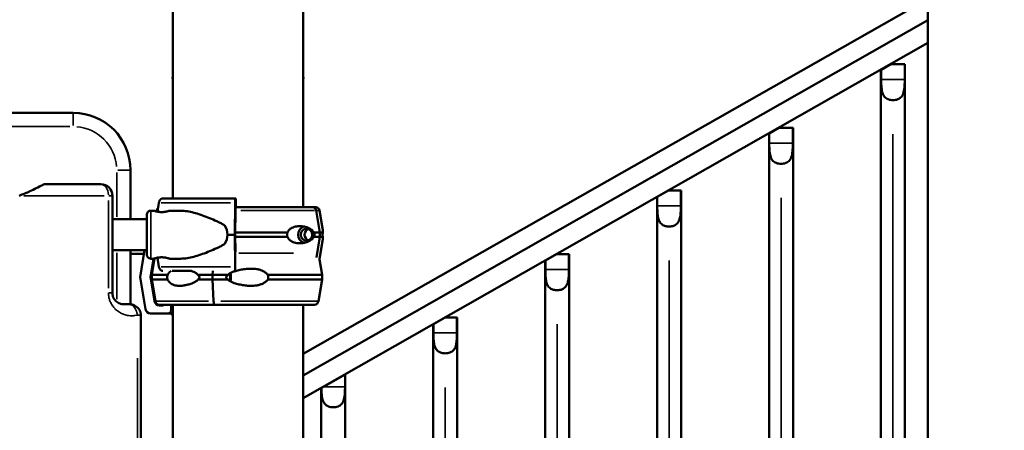
# Model space of a CAD drawing. Units: millimetres. Extents: x 6327 to 23017, y 14666 to 28049.
# Drawn here: x 9824 to 10686, y 16461 to 16820 of the extents above; entities that cross this region are included whole.
import ezdxf

# ---------------------------------------------------------------- set-up
doc = ezdxf.new("R2010")
doc.units = ezdxf.units.MM
doc.layers.add('MD_Visible', color=7, linetype='Continuous', lineweight=50)
doc.layers.add('MD_Visible Narrow', color=7, linetype='Continuous', lineweight=35)
doc.styles.get("Standard").update_dxf_attribs({"font": 'isocpeur.ttf'})
doc.dimstyles.new('OLCU', dxfattribs={"dimtxt": 300, "dimasz": 150, "dimexe": 0.18, "dimexo": 0.0625, "dimgap": 50, "dimtad": 1, "dimdec": 0, "dimlfac": 0.1, "dimrnd": 5, "dimzin": 0, "dimdsep": 46, "dimtxsty": 'Standard', "dimcen": 0.09, "dimse1": 1, "dimse2": 1, "dimadec": 0, "dimazin": 0, "dimtfac": 1, "dimtdec": 0, "dimtofl": 0, "dimtmove": 0, "dimatfit": 3, "dimfxl": 1, "dimtolj": 1, "dimtzin": 0, "dimarcsym": 0})

# ---------------------------------------------------------------- blocks, each defined once
blk = doc.blocks.new('CustomObjectsInViewport4_0')
at = {"layer": 'MD_Visible', "extrusion": (0, 1, 0)}
for p, q in [((10618.92, 15963.87), (10618.92, 17105.18)), ((10071.91, 16655.66), (10071.91, 16953.66)), ((9957.91, 16663.41), (9957.91, 16945.91)), ((10071.91, 16527.35), (10617.02, 16837.17)), ((10618.92, 16819.33), (10071.91, 16508.42)), ((10618.92, 16819.32), (10071.91, 16508.39)), ((10618.92, 16799.51), (10071.91, 16488.57)), ((10577.77, 16775.88), (10577.96, 16775.98)), ((10577.77, 16122.73), (10577.77, 16775.88)), ((10586.4, 16780.78), (10577.96, 16775.98)), ((10577.96, 16767.3), (10577.96, 16775.98)), ((10586.4, 16780.78), (10598.59, 16780.78)), ((10598.59, 16767.3), (10598.59, 16780.78)), ((10598.77, 16780.78), (10598.59, 16780.78)), ((10598.77, 16134.67), (10598.77, 16780.78)), ((9957.91, 16768.24), (9957.32, 16768.24)), ((10072.49, 16768.24), (10071.91, 16768.24)), ((9810.66, 16738.24), (9870.66, 16738.24)), ((10488.33, 16725.08), (10479.95, 16720.32)), ((10488.33, 16725.08), (10500.58, 16725.08)), ((10500.58, 16711.61), (10500.58, 16725.08)), ((10500.77, 16725.08), (10500.58, 16725.08)), ((10500.77, 16078.96), (10500.77, 16725.08)), ((10479.77, 16720.22), (10479.95, 16720.32)), ((10479.77, 16067.03), (10479.77, 16720.22)), ((10479.95, 16711.61), (10479.95, 16720.32)), ((9920.66, 16688.24), (9920.66, 16645.16)), ((9844.77, 16675.74), (9894.91, 16675.74)), ((9904.91, 16580.74), (9904.91, 16665.74)), ((10012.46, 16663.41), (9949.44, 16663.41)), ((10012.96, 16663.41), (10012.46, 16663.41)), ((10381.76, 16664.55), (10381.95, 16664.66)), ((10381.76, 16011.74), (10381.76, 16664.55)), ((10391.76, 16670.23), (10381.95, 16664.66)), ((10381.95, 16656.76), (10381.95, 16664.66)), ((10391.76, 16670.23), (10402.58, 16670.23)), ((10402.76, 16670.23), (10402.58, 16670.23)), ((10402.58, 16656.76), (10402.58, 16670.23)), ((10402.76, 16023.26), (10402.76, 16670.23)), ((9944.46, 16651.77), (9945.6, 16659.65)), ((10012.31, 16659.65), (10012.15, 16631.66)), ((10012.64, 16655.66), (10080.04, 16655.66)), ((10012.72, 16656.41), (10012.81, 16656.41)), ((10013.06, 16655.66), (10013.06, 16660.41)), ((10082.89, 16655.66), (10080.04, 16655.66)), ((9934.96, 16645.74), (9934.96, 16645.16)), ((9938.61, 16652.66), (9941.02, 16652.66)), ((9943.63, 16652.73), (9943.5, 16651.97)), ((9955.02, 16652.66), (9964.06, 16652.66)), ((10012.46, 16631.66), (10012.57, 16652.65)), ((10086.39, 16633.66), (10083.34, 16652.73)), ((10086.34, 16652.73), (10088.89, 16637.43)), ((9935.13, 16645.16), (9904.91, 16645.16)), ((10012.15, 16631.66), (10005.67, 16631.66)), ((10012.15, 16631.66), (10012.31, 16603.67)), ((10012.54, 16616.72), (10012.46, 16631.66)), ((10012.47, 16633.66), (10058.16, 16633.66)), ((10012.47, 16629.66), (10058.16, 16629.66)), ((10081.19, 16633.66), (10086.39, 16633.66)), ((10081.19, 16629.66), (10086.39, 16629.66)), ((10083.53, 16611.78), (10086.39, 16629.66)), ((10086.39, 16629.66), (10086.39, 16633.66)), ((10089.11, 16633.66), (10086.39, 16633.66)), ((10089.11, 16629.66), (10086.39, 16629.66)), ((10086.34, 16610.58), (10088.89, 16625.88)), ((9935.13, 16618.16), (9904.91, 16618.16)), ((9920.66, 16618.16), (9920.66, 16570.71)), ((9932.57, 16614.79), (9920.66, 16614.79)), ((9933.13, 16618.16), (9929.18, 16594.43)), ((9945.6, 16603.67), (9944.46, 16611.54)), ((10293.7, 16614.54), (10283.94, 16609)), ((10293.7, 16614.54), (10304.57, 16614.54)), ((10304.76, 16614.54), (10304.57, 16614.54)), ((10304.57, 16601.07), (10304.57, 16614.54)), ((10304.76, 15967.56), (10304.76, 16614.54)), ((9938.27, 16594.43), (9940.97, 16610.66)), ((9938.61, 16610.66), (9941.02, 16610.66)), ((9941.79, 16610.9), (9939.38, 16596.43)), ((9955.02, 16610.66), (9964.06, 16610.66)), ((10086.18, 16610.06), (10088.45, 16596.43)), ((10283.76, 16608.89), (10283.94, 16609)), ((10283.76, 15956.05), (10283.76, 16608.89)), ((10283.94, 16601.07), (10283.94, 16609)), ((9929.18, 16594.43), (9933.84, 16566.44)), ((9938.27, 16594.43), (9939.38, 16594.43)), ((9941.76, 16573.44), (9938.27, 16594.43)), ((9939.38, 16596.43), (9953.16, 16596.43)), ((9939.38, 16592.43), (9939.38, 16596.43)), ((9974.15, 16599.91), (9957.17, 16599.91)), ((9979.68, 16596.43), (9992.54, 16596.43)), ((9992.54, 16596.43), (9992.71, 16599.97)), ((9992.54, 16592.43), (9992.54, 16596.43)), ((10006.13, 16596.43), (9992.54, 16596.43)), ((10088.45, 16596.43), (10040.95, 16596.43)), ((10075.41, 16596.43), (10088.45, 16596.43)), ((10088.45, 16596.43), (10088.45, 16592.43)), ((9939.38, 16592.43), (9953.16, 16592.43)), ((9942.55, 16573.35), (9939.38, 16592.43)), ((9979.68, 16592.43), (9992.54, 16592.43)), ((9993.45, 16573.35), (9992.54, 16592.43)), ((10006.13, 16592.43), (9992.54, 16592.43)), ((10088.45, 16592.43), (10040.95, 16592.43)), ((10085.27, 16573.35), (10088.45, 16592.43)), ((9946.01, 16570.43), (9994.44, 16570.43)), ((9948.89, 16569.68), (9946.2, 16569.68)), ((9956.44, 16565.68), (9956.44, 16570.43)), ((9957.91, 14679.24), (9957.91, 16570.43)), ((10081.82, 16570.43), (9994.44, 16570.43)), ((10071.91, 16570.43), (10081.82, 16570.43)), ((10071.91, 15609.27), (10071.91, 16570.43)), ((9929.91, 15805.74), (9929.91, 16560.74)), ((9938.27, 16562.68), (9953.44, 16562.68)), ((9953.44, 16562.68), (9956.33, 16562.68)), ((9953.44, 16562.68), (9957.91, 16562.68)), ((9957.91, 16560.57), (9956.33, 16562.68)), ((9956.39, 16562.68), (9957.91, 16560.65)), ((10185.75, 16553.23), (10185.94, 16553.34)), ((10185.75, 15900.77), (10185.75, 16553.23)), ((10196.37, 16559.26), (10185.94, 16553.34)), ((10185.94, 16545.79), (10185.94, 16553.34)), ((10196.37, 16559.26), (10206.57, 16559.26)), ((10206.75, 16559.26), (10206.57, 16559.26)), ((10206.57, 16545.79), (10206.57, 16559.26)), ((10206.75, 15911.86), (10206.75, 16559.26)), ((10108.56, 16509.39), (10089.58, 16498.61)), ((10108.56, 16509.39), (10108.75, 16509.5)), ((10108.56, 16498.61), (10108.56, 16509.39)), ((10108.75, 15856.16), (10108.75, 16509.5)), ((10087.75, 16497.57), (10087.94, 16497.68)), ((10087.75, 15844.22), (10087.75, 16497.57)), ((10089.58, 16498.61), (10087.94, 16497.68))]:
    blk.add_line(p, q, dxfattribs=at)
at = {"layer": 'MD_Visible', "extrusion": (1.22465e-16, 0, -1)}
for centre, radius, start, end in [((-10014.91, 16745.25), 62, 21.76249, 23.16805), ((-10014.91, 16745.25), 62, 156.83195, 158.23751), ((-9870.66, 16688.24), 50, 90, 180), ((-9947.08, 16652.16), 3.5, 9.46232, 51.8438), ((-10082.89, 16652.16), 3.5, 90, 170.53767), ((-9938.46, 16645.74), 3.5, 0, 15.84152), ((-10082.89, 16611.16), 3.5, 189.46232, 199.44089), ((-9946.01, 16573.93), 3.5, 270.00001, 350.53768), ((-10081.82, 16573.93), 3.5, 189.46233, 270.00001)]:
    blk.add_arc(centre, radius, start, end, dxfattribs=at)
at = {"layer": 'MD_Visible'}
blk.add_arc((9894.91, 16665.74), 10, 0, 90, dxfattribs=at)
for centre, major_axis, ratio, start_param, end_param in [((10012.46, 16658.91), (0, 4.5), 0.033344, 0, 1.405648), ((10012.96, 16660.41), (0, 3), 0.033344, -1.570796, 0), ((10080.04, 16652.16), (0, 3.5), 0.957999, -1.405647, 0), ((10074.79, 16631.66), (0, 7.5), 0.957999, 0.315205, 2.826388), ((10074.79, 16631.66), (0, 5.25), 0.957999, -1.570796, 4.712389), ((10012.46, 16604.41), (0, 4.5), 0.033344, 1.735945, 3.017007), ((9919.91, 16560.74), (-10, 0), 1, 3.141593, 3.205144), ((9938.27, 16567.18), (0, 4.5), 0.999444, 1.735945, 3.141593), ((9953.44, 16565.68), (0, 3), 0.999444, 3.141593, 4.712389)]:
    blk.add_ellipse(centre, major_axis=major_axis, ratio=ratio, start_param=start_param, end_param=end_param, dxfattribs=at)
at = {"layer": 'MD_Visible', "extrusion": (1.22465e-16, 0, -1)}
for centre, major_axis, ratio, start_param, end_param in [((10012.72, 16651.91), (0, 4.5), 0.033344, -1.405648, 0), ((9973.62, 16631.66), (32.05, 0), 0.65514, 5.86996, 6.283185), ((9973.62, 16631.66), (32.05, 0), 0.65514, 0, 0.413225), ((9946.2, 16574.18), (0, 4.5), 0.999444, 3.141593, 4.54724), ((9948.89, 16571.18), (0, 1.5), 0.999444, 2.094394, 3.141593), ((9994.44, 16573.93), (0, 3.5), 0.28677, 3.141593, 4.54724)]:
    blk.add_ellipse(centre, major_axis=major_axis, ratio=ratio, start_param=start_param, end_param=end_param, dxfattribs=at)
at = {"layer": 'MD_Visible', "extrusion": (1.22465e-16, 1.46937e-39, -1)}
blk.add_ellipse((10012.81, 16654.91), major_axis=(0, 1.5), ratio=0.033344, start_param=0, end_param=1.047196, dxfattribs=at)
at = {"layer": 'MD_Visible', "extrusion": (1.22465e-16, -5.87747e-39, -1)}
blk.add_ellipse((10078.23, 16631.66), major_axis=(0, 5.25), ratio=0.957999, start_param=3.49075, end_param=5.934028, dxfattribs=at)
at = {"layer": 'MD_Visible', "extrusion": (1.22465e-16, -4.4081e-39, -1)}
blk.add_ellipse((10006.47, 16594.43), major_axis=(0, 5.25), ratio=0.28677, start_param=0.883609, end_param=2.257983, dxfattribs=at)
at = {"layer": 'MD_Visible', "extrusion": (1.22465e-16, -2.93874e-39, -1)}
blk.add_ellipse((10006.47, 16594.43), major_axis=(0, 7.5), ratio=0.28677, start_param=1.050871, end_param=2.090721, dxfattribs=at)
at = {"layer": 'MD_Visible'}
for points, knots in [([(10577.96, 16767.3), (10577.96, 16765.47), (10577.99, 16763.47), (10578.25, 16759.64), (10578.49, 16757.8), (10579.12, 16755.54), (10579.38, 16754.81), (10580.04, 16753.46), (10580.45, 16752.83), (10581.29, 16751.85), (10581.75, 16751.42), (10582.82, 16750.67), (10583.41, 16750.35), (10584.7, 16749.84), (10585.39, 16749.65), (10586.82, 16749.4), (10587.55, 16749.34), (10588.27, 16749.34)], [-7.363217, -7.363217, -7.363217, -7.363217, -6.812297, -6.812297, -6.261377, -6.261377, -6.017485, -6.017485, -5.773594, -5.773594, -5.557398, -5.557398, -5.341203, -5.341203, -5.125007, -5.125007, -4.908811, -4.908811, -4.908811, -4.908811]), ([(10588.27, 16749.34), (10588.99, 16749.34), (10589.73, 16749.4), (10591.15, 16749.65), (10591.84, 16749.84), (10593.13, 16750.35), (10593.73, 16750.67), (10594.79, 16751.42), (10595.26, 16751.85), (10596.1, 16752.83), (10596.5, 16753.46), (10597.17, 16754.81), (10597.43, 16755.54), (10598.05, 16757.8), (10598.29, 16759.64), (10598.55, 16763.47), (10598.59, 16765.47), (10598.59, 16767.3)], [-4.908811, -4.908811, -4.908811, -4.908811, -4.692615, -4.692615, -4.47642, -4.47642, -4.260224, -4.260224, -4.044028, -4.044028, -3.800137, -3.800137, -3.556246, -3.556246, -3.005326, -3.005326, -2.454406, -2.454406, -2.454406, -2.454406]), ([(10479.95, 16711.61), (10479.95, 16709.77), (10479.99, 16707.78), (10480.25, 16703.94), (10480.49, 16702.1), (10481.11, 16699.84), (10481.37, 16699.11), (10482.04, 16697.76), (10482.44, 16697.14), (10483.28, 16696.16), (10483.75, 16695.73), (10484.81, 16694.98), (10485.41, 16694.66), (10486.7, 16694.15), (10487.39, 16693.96), (10488.81, 16693.71), (10489.55, 16693.64), (10490.27, 16693.64)], [-7.363217, -7.363217, -7.363217, -7.363217, -6.812297, -6.812297, -6.261377, -6.261377, -6.017485, -6.017485, -5.773594, -5.773594, -5.557398, -5.557398, -5.341203, -5.341203, -5.125007, -5.125007, -4.908811, -4.908811, -4.908811, -4.908811]), ([(10490.27, 16693.64), (10490.99, 16693.64), (10491.72, 16693.71), (10493.15, 16693.96), (10493.84, 16694.15), (10495.13, 16694.66), (10495.72, 16694.98), (10496.79, 16695.73), (10497.25, 16696.16), (10498.09, 16697.14), (10498.5, 16697.76), (10499.16, 16699.11), (10499.42, 16699.84), (10500.05, 16702.1), (10500.29, 16703.94), (10500.55, 16707.78), (10500.58, 16709.77), (10500.58, 16711.61)], [-4.908811, -4.908811, -4.908811, -4.908811, -4.692615, -4.692615, -4.47642, -4.47642, -4.260224, -4.260224, -4.044028, -4.044028, -3.800137, -3.800137, -3.556246, -3.556246, -3.005326, -3.005326, -2.454406, -2.454406, -2.454406, -2.454406]), ([(9844.77, 16675.74), (9844.77, 16675.74), (9844.73, 16675.72), (9844.44, 16675.55), (9843.92, 16675.26), (9842.01, 16674.22), (9840.4, 16673.35), (9836.55, 16671.43), (9834.69, 16670.54), (9829.79, 16668.33), (9826.55, 16666.99), (9823.16, 16665.74)], [-43.11715, -43.11715, -43.11715, -43.11715, -40.320425, -40.320425, -31.941501, -31.941501, -21.071009, -21.071009, -12.707326, -12.707326, -0.000838, -0.000838, -0.000838, -0.000838]), ([(9945.6, 16659.65), (9945.61, 16659.69), (9945.61, 16659.74), (9945.67, 16660.08), (9945.75, 16660.37), (9945.93, 16660.88), (9946.06, 16661.15), (9946.35, 16661.66), (9946.52, 16661.89), (9946.86, 16662.28), (9947.06, 16662.48), (9947.49, 16662.82), (9947.73, 16662.96), (9948.17, 16663.17), (9948.42, 16663.26), (9948.94, 16663.38), (9949.2, 16663.41), (9949.44, 16663.41)], [0.704197, 0.704197, 0.704197, 0.704197, 0.833041, 0.833041, 1.666082, 1.666082, 2.499124, 2.499124, 3.332165, 3.332165, 4.165208, 4.165208, 4.998251, 4.998251, 5.831295, 5.831295, 6.664339, 6.664339, 6.664339, 6.664339]), ([(10381.95, 16656.76), (10381.95, 16655.18), (10381.98, 16653.55), (10382.14, 16650.37), (10382.28, 16648.83), (10382.79, 16645.95), (10383.17, 16644.62), (10384.36, 16642.29), (10385.15, 16641.3), (10387.04, 16639.97), (10387.99, 16639.52), (10390.07, 16638.94), (10391.2, 16638.8), (10392.26, 16638.8)], [0, 0, 0, 0, 0.475794, 0.475794, 0.951589, 0.951589, 1.427383, 1.427383, 1.903177, 1.903177, 2.222551, 2.222551, 2.541925, 2.541925, 2.541925, 2.541925]), ([(10392.26, 16638.8), (10393.33, 16638.8), (10394.46, 16638.94), (10396.54, 16639.52), (10397.48, 16639.97), (10399.37, 16641.3), (10400.17, 16642.29), (10401.35, 16644.62), (10401.73, 16645.95), (10402.25, 16648.83), (10402.39, 16650.37), (10402.55, 16653.55), (10402.58, 16655.18), (10402.58, 16656.76)], [2.541925, 2.541925, 2.541925, 2.541925, 2.861298, 2.861298, 3.180672, 3.180672, 3.656466, 3.656466, 4.132261, 4.132261, 4.608055, 4.608055, 5.083849, 5.083849, 5.083849, 5.083849]), ([(9935.09, 16645.15), (9935.09, 16645.71), (9935.09, 16646.22), (9935.1, 16647.64), (9935.1, 16648.35), (9935.11, 16648.98), (9935.11, 16649.08), (9935.11, 16649.27), (9935.11, 16649.3), (9935.12, 16649.37), (9935.12, 16649.4), (9935.12, 16649.46), (9935.13, 16649.49), (9935.13, 16649.56), (9935.14, 16649.62), (9935.16, 16649.72), (9935.17, 16649.78), (9935.2, 16649.94), (9935.22, 16650.04), (9935.31, 16650.34), (9935.39, 16650.53), (9935.62, 16651.01), (9935.82, 16651.29), (9936.29, 16651.81), (9936.59, 16652.04), (9937.24, 16652.4), (9937.6, 16652.53), (9938.18, 16652.64), (9938.4, 16652.66), (9938.61, 16652.66)], [4.76319, 4.76319, 4.76319, 4.76319, 5.024967, 5.024967, 5.584362, 5.584362, 5.866881, 5.866881, 5.907961, 5.907961, 5.928065, 5.928065, 5.941739, 5.941739, 5.959684, 5.959684, 5.978549, 5.978549, 6.009888, 6.009888, 6.07116, 6.07116, 6.171129, 6.171129, 6.282199, 6.282199, 6.393713, 6.393713, 6.458524, 6.458524, 6.458524, 6.458524]), ([(9935.12, 16615.27), (9935.12, 16615.27), (9935.12, 16615.27), (9935.12, 16615.28), (9935.12, 16615.32), (9935.12, 16615.54), (9935.12, 16615.84), (9935.13, 16616.83), (9935.13, 16617.67), (9935.14, 16619.79), (9935.14, 16621.1), (9935.14, 16624.02), (9935.14, 16625.65), (9935.15, 16629.03), (9935.15, 16630.82), (9935.15, 16634.31), (9935.15, 16636.07), (9935.14, 16639.33), (9935.14, 16640.87), (9935.14, 16643.56), (9935.13, 16644.74), (9935.13, 16646.58), (9935.12, 16647.27), (9935.12, 16647.87), (9935.12, 16648.01), (9935.12, 16648.04), (9935.12, 16648.04), (9935.12, 16648.04)], [0.340864, 0.340864, 0.340864, 0.340864, 0.352842, 0.352842, 0.481207, 0.481207, 0.823902, 0.823902, 1.326451, 1.326451, 1.849528, 1.849528, 2.374441, 2.374441, 2.89975, 2.89975, 3.425159, 3.425159, 3.950548, 3.950548, 4.475766, 4.475766, 5.000313, 5.000313, 5.256819, 5.256819, 5.276955, 5.276955, 5.276955, 5.276955]), ([(9948.02, 16651.46), (9948.46, 16651.46), (9948.91, 16651.47), (9949.81, 16651.53), (9950.27, 16651.58), (9951.13, 16651.69), (9951.54, 16651.76), (9952.3, 16651.91), (9952.65, 16651.99), (9953.27, 16652.14), (9953.56, 16652.22), (9954.08, 16652.36), (9954.3, 16652.43), (9954.66, 16652.54), (9954.8, 16652.58), (9954.98, 16652.64), (9955.02, 16652.66), (9955.02, 16652.66), (9954.98, 16652.64), (9954.8, 16652.58), (9954.67, 16652.54), (9954.31, 16652.43), (9954.09, 16652.36), (9953.58, 16652.22), (9953.29, 16652.14), (9952.67, 16651.99), (9952.32, 16651.91), (9951.56, 16651.76), (9951.15, 16651.69), (9950.29, 16651.58), (9949.84, 16651.53), (9948.94, 16651.47), (9948.48, 16651.46), (9947.59, 16651.46), (9947.14, 16651.47), (9946.23, 16651.53), (9945.78, 16651.58), (9944.92, 16651.69), (9944.5, 16651.76), (9943.74, 16651.91), (9943.39, 16651.99), (9942.77, 16652.14), (9942.48, 16652.22), (9941.97, 16652.36), (9941.74, 16652.43), (9941.38, 16652.54), (9941.25, 16652.58), (9941.07, 16652.64), (9941.02, 16652.66), (9941.02, 16652.66)], [0.015476, 0.015476, 0.015476, 0.015476, 1.329784, 1.329784, 2.659567, 2.659567, 3.989351, 3.989351, 5.319135, 5.319135, 6.648301, 6.648301, 7.977468, 7.977468, 9.306635, 9.306635, 10.635802, 10.635802, 11.964969, 11.964969, 13.294136, 13.294136, 14.623303, 14.623303, 15.95247, 15.95247, 17.282253, 17.282253, 18.612037, 18.612037, 19.94182, 19.94182, 21.271604, 21.271604, 22.601388, 22.601388, 23.931171, 23.931171, 25.260955, 25.260955, 26.590739, 26.590739, 27.919906, 27.919906, 29.249072, 29.249072, 30.578239, 30.578239, 31.907404, 31.907404, 31.907404, 31.907404]), ([(9964.06, 16652.66), (9964.25, 16652.66), (9964.45, 16652.65), (9966.45, 16652.62), (9968.32, 16652.44), (9972.15, 16651.84), (9974.12, 16651.42), (9978.12, 16650.39), (9980.16, 16649.77), (9984.28, 16648.39), (9986.36, 16647.62), (9990.52, 16645.97), (9992.61, 16645.08), (9995.72, 16643.69), (9996.75, 16643.21), (9998.8, 16642.23), (9999.82, 16641.73), (10001.55, 16640.85), (10002.27, 16640.48), (10002.97, 16640.09)], [136.142389, 136.142389, 136.142389, 136.142389, 136.880429, 136.880429, 143.73922, 143.73922, 150.59801, 150.59801, 157.456801, 157.456801, 164.315592, 164.315592, 171.174383, 171.174383, 174.603779, 174.603779, 178.033174, 178.033174, 180.485141, 180.485141, 180.485141, 180.485141]), ([(10081.19, 16633.66), (10081.18, 16633.68), (10081.17, 16633.71), (10081.04, 16634), (10080.89, 16634.23), (10080.56, 16634.7), (10080.36, 16634.93), (10079.92, 16635.38), (10079.69, 16635.58), (10078.99, 16636.15), (10078.5, 16636.47), (10077.31, 16637.18), (10076.51, 16637.56), (10074.81, 16638.22), (10073.91, 16638.49), (10072.04, 16638.91), (10071.08, 16639.05), (10069.14, 16639.18), (10068.17, 16639.17), (10066.58, 16639.01), (10065.89, 16638.91), (10064.5, 16638.58), (10063.79, 16638.36), (10062.4, 16637.79), (10061.72, 16637.43), (10060.45, 16636.57), (10059.85, 16636.06), (10059.08, 16635.18), (10058.84, 16634.86), (10058.45, 16634.23), (10058.3, 16633.95), (10058.16, 16633.66)], [0.834091, 0.834091, 0.834091, 0.834091, 0.923404, 0.923404, 1.846807, 1.846807, 3.113418, 3.113418, 4.38003, 4.38003, 6.913252, 6.913252, 10.995476, 10.995476, 15.0777, 15.0777, 19.159924, 19.159924, 23.242148, 23.242148, 26.040521, 26.040521, 28.838895, 28.838895, 31.637268, 31.637268, 34.435642, 34.435642, 35.813659, 35.813659, 36.832291, 36.832291, 36.832291, 36.832291]), ([(10089.11, 16633.66), (10089.11, 16633.68), (10089.11, 16633.71), (10089.08, 16634), (10089.06, 16634.23), (10089.04, 16634.7), (10089.03, 16634.93), (10089.02, 16635.38), (10089.02, 16635.58), (10089, 16636.15), (10088.99, 16636.47), (10088.95, 16636.99), (10088.92, 16637.22), (10088.89, 16637.43)], [0.834091, 0.834091, 0.834091, 0.834091, 0.923404, 0.923404, 1.846807, 1.846807, 3.113418, 3.113418, 4.38003, 4.38003, 6.913252, 6.913252, 9.226093, 9.226093, 9.226093, 9.226093]), ([(10058.16, 16633.66), (10058.09, 16633.44), (10058.02, 16633.23), (10057.86, 16632.56), (10057.8, 16632.11), (10057.8, 16631.66), (10057.8, 16631.2), (10057.86, 16630.75), (10058.02, 16630.09), (10058.09, 16629.87), (10058.16, 16629.66)], [-2.030582, -2.030582, -2.030582, -2.030582, -1.353887, -1.353887, 0, 0, 0, 1.353887, 1.353887, 2.030582, 2.030582, 2.030582, 2.030582]), ([(10058.16, 16629.66), (10058.3, 16629.36), (10058.45, 16629.08), (10058.84, 16628.46), (10059.08, 16628.13), (10059.85, 16627.25), (10060.45, 16626.74), (10061.72, 16625.88), (10062.4, 16625.53), (10063.79, 16624.95), (10064.5, 16624.73), (10065.89, 16624.4), (10066.58, 16624.3), (10068.17, 16624.14), (10069.14, 16624.13), (10071.08, 16624.26), (10072.04, 16624.41), (10073.91, 16624.82), (10074.81, 16625.1), (10076.51, 16625.75), (10077.31, 16626.13), (10078.5, 16626.84), (10078.99, 16627.16), (10079.69, 16627.73), (10079.92, 16627.93), (10080.36, 16628.38), (10080.56, 16628.62), (10080.89, 16629.08), (10081.04, 16629.31), (10081.17, 16629.6), (10081.18, 16629.63), (10081.19, 16629.66)], [3.115418, 3.115418, 3.115418, 3.115418, 4.134051, 4.134051, 5.512068, 5.512068, 8.310441, 8.310441, 11.108815, 11.108815, 13.907188, 13.907188, 16.705562, 16.705562, 20.787786, 20.787786, 24.870009, 24.870009, 28.952233, 28.952233, 33.034457, 33.034457, 35.56768, 35.56768, 36.834291, 36.834291, 38.100902, 38.100902, 39.024306, 39.024306, 39.113619, 39.113619, 39.113619, 39.113619]), ([(10081.19, 16629.66), (10081.19, 16629.66), (10081.19, 16629.66), (10081.28, 16629.79), (10081.37, 16629.92), (10081.56, 16630.27), (10081.67, 16630.51), (10081.8, 16630.91), (10081.83, 16631.05), (10081.88, 16631.35), (10081.89, 16631.5), (10081.89, 16631.81), (10081.88, 16631.97), (10081.83, 16632.26), (10081.8, 16632.4), (10081.67, 16632.81), (10081.56, 16633.05), (10081.37, 16633.39), (10081.28, 16633.53), (10081.19, 16633.66), (10081.19, 16633.66), (10081.19, 16633.66)], [38.258899, 38.258899, 38.258899, 38.258899, 38.259618, 38.259618, 38.941884, 38.941884, 39.886119, 39.886119, 40.358236, 40.358236, 40.830353, 40.830353, 41.302471, 41.302471, 41.774588, 41.774588, 42.718823, 42.718823, 43.401089, 43.401089, 43.401808, 43.401808, 43.401808, 43.401808]), ([(10088.89, 16625.88), (10088.92, 16626.09), (10088.95, 16626.32), (10088.99, 16626.84), (10089, 16627.16), (10089.02, 16627.73), (10089.02, 16627.93), (10089.03, 16628.38), (10089.04, 16628.62), (10089.06, 16629.08), (10089.08, 16629.31), (10089.11, 16629.6), (10089.11, 16629.63), (10089.11, 16629.66)], [30.721614, 30.721614, 30.721614, 30.721614, 33.034457, 33.034457, 35.56768, 35.56768, 36.834291, 36.834291, 38.100902, 38.100902, 39.024306, 39.024306, 39.113619, 39.113619, 39.113619, 39.113619]), ([(10089.11, 16629.66), (10089.11, 16629.66), (10089.11, 16629.66), (10089.09, 16629.79), (10089.07, 16629.92), (10089.02, 16630.27), (10088.99, 16630.51), (10088.96, 16630.91), (10088.95, 16631.05), (10088.94, 16631.35), (10088.93, 16631.5), (10088.93, 16631.81), (10088.94, 16631.97), (10088.95, 16632.26), (10088.96, 16632.4), (10088.99, 16632.81), (10089.02, 16633.05), (10089.07, 16633.39), (10089.09, 16633.53), (10089.11, 16633.66), (10089.11, 16633.66), (10089.11, 16633.66)], [38.258899, 38.258899, 38.258899, 38.258899, 38.259618, 38.259618, 38.941884, 38.941884, 39.886119, 39.886119, 40.358236, 40.358236, 40.830353, 40.830353, 41.302471, 41.302471, 41.774588, 41.774588, 42.718823, 42.718823, 43.401089, 43.401089, 43.401808, 43.401808, 43.401808, 43.401808]), ([(10002.97, 16623.22), (10002.27, 16622.84), (10001.55, 16622.46), (9999.82, 16621.58), (9998.8, 16621.08), (9996.75, 16620.1), (9995.72, 16619.62), (9992.61, 16618.23), (9990.52, 16617.34), (9986.36, 16615.69), (9984.28, 16614.92), (9980.16, 16613.54), (9978.12, 16612.92), (9974.12, 16611.89), (9972.15, 16611.47), (9968.32, 16610.87), (9966.45, 16610.69), (9964.45, 16610.66), (9964.25, 16610.66), (9964.06, 16610.66)], [4.406824, 4.406824, 4.406824, 4.406824, 6.858791, 6.858791, 10.288186, 10.288186, 13.717582, 13.717582, 20.576373, 20.576373, 27.435164, 27.435164, 34.293955, 34.293955, 41.152746, 41.152746, 48.011537, 48.011537, 48.749582, 48.749582, 48.749582, 48.749582]), ([(9938.61, 16610.66), (9938.23, 16610.66), (9937.85, 16610.72), (9937.14, 16610.96), (9936.8, 16611.14), (9936.21, 16611.58), (9935.94, 16611.86), (9935.52, 16612.47), (9935.36, 16612.81), (9935.21, 16613.33), (9935.17, 16613.5), (9935.14, 16613.71), (9935.13, 16613.77), (9935.12, 16613.86), (9935.12, 16613.9), (9935.12, 16613.95), (9935.12, 16613.97), (9935.11, 16614.03), (9935.11, 16614.05), (9935.11, 16614.13), (9935.11, 16614.17), (9935.1, 16614.38), (9935.1, 16614.61), (9935.1, 16615.59), (9935.09, 16616.65), (9935.09, 16618.07), (9935.09, 16618.11), (9935.09, 16618.16)], [0, 0, 0, 0, 0.113517, 0.113517, 0.224982, 0.224982, 0.336516, 0.336516, 0.447946, 0.447946, 0.498991, 0.498991, 0.520169, 0.520169, 0.538501, 0.538501, 0.558517, 0.558517, 0.595917, 0.595917, 0.701512, 0.701512, 1.019079, 1.019079, 1.673027, 1.673027, 1.693951, 1.693951, 1.693951, 1.693951]), ([(9948.01, 16611.86), (9947.56, 16611.86), (9947.11, 16611.84), (9946.2, 16611.78), (9945.75, 16611.73), (9944.89, 16611.62), (9944.48, 16611.55), (9943.72, 16611.4), (9943.37, 16611.32), (9942.75, 16611.17), (9942.46, 16611.1), (9941.95, 16610.95), (9941.73, 16610.88), (9941.37, 16610.77), (9941.24, 16610.73), (9941.06, 16610.67), (9941.02, 16610.66), (9941.02, 16610.66)], [0, 0, 0, 0, 1.329784, 1.329784, 2.659567, 2.659567, 3.989351, 3.989351, 5.319135, 5.319135, 6.648301, 6.648301, 7.977468, 7.977468, 9.306635, 9.306635, 10.62113, 10.62113, 10.62113, 10.62113]), ([(9941.02, 16610.66), (9941.02, 16610.66), (9941.02, 16610.66), (9941.02, 16610.66), (9941.07, 16610.67), (9941.25, 16610.73), (9941.38, 16610.77), (9941.74, 16610.88), (9941.97, 16610.95), (9942.48, 16611.1), (9942.77, 16611.17), (9943.39, 16611.32), (9943.74, 16611.4), (9944.5, 16611.55), (9944.92, 16611.62), (9945.78, 16611.73), (9946.23, 16611.78), (9947.14, 16611.84), (9947.59, 16611.86), (9948.48, 16611.86), (9948.94, 16611.84), (9949.84, 16611.78), (9950.29, 16611.73), (9951.15, 16611.62), (9951.56, 16611.55), (9952.32, 16611.4), (9952.67, 16611.32), (9953.29, 16611.17), (9953.58, 16611.1), (9954.09, 16610.95), (9954.31, 16610.88), (9954.67, 16610.77), (9954.8, 16610.73), (9954.98, 16610.67), (9955.02, 16610.66), (9955.02, 16610.66), (9954.98, 16610.67), (9954.8, 16610.73), (9954.66, 16610.77), (9954.3, 16610.88), (9954.08, 16610.95), (9953.56, 16611.1), (9953.27, 16611.17), (9952.65, 16611.32), (9952.3, 16611.4), (9951.54, 16611.55), (9951.13, 16611.62), (9950.27, 16611.73), (9949.81, 16611.78), (9948.91, 16611.84), (9948.46, 16611.86), (9948.02, 16611.86)], [10.6358, 10.6358, 10.6358, 10.6358, 10.635802, 10.635802, 11.964969, 11.964969, 13.294136, 13.294136, 14.623303, 14.623303, 15.95247, 15.95247, 17.282253, 17.282253, 18.612037, 18.612037, 19.94182, 19.94182, 21.271604, 21.271604, 22.601388, 22.601388, 23.931171, 23.931171, 25.260955, 25.260955, 26.590739, 26.590739, 27.919906, 27.919906, 29.249072, 29.249072, 30.578239, 30.578239, 31.907406, 31.907406, 33.236573, 33.236573, 34.56574, 34.56574, 35.894907, 35.894907, 37.224074, 37.224074, 38.553857, 38.553857, 39.883641, 39.883641, 41.213425, 41.213425, 42.529339, 42.529339, 42.529339, 42.529339]), ([(9949.16, 16599.92), (9949, 16599.93), (9948.84, 16599.96), (9948.42, 16600.05), (9948.17, 16600.14), (9947.73, 16600.35), (9947.49, 16600.5), (9947.06, 16600.83), (9946.86, 16601.03), (9946.52, 16601.42), (9946.35, 16601.65), (9946.06, 16602.16), (9945.93, 16602.43), (9945.75, 16602.94), (9945.67, 16603.23), (9945.61, 16603.57), (9945.61, 16603.62), (9945.6, 16603.67)], [20.302092, 20.302092, 20.302092, 20.302092, 20.826063, 20.826063, 21.659106, 21.659106, 22.492149, 22.492149, 23.325192, 23.325192, 24.158234, 24.158234, 24.991276, 24.991276, 25.824317, 25.824317, 25.95316, 25.95316, 25.95316, 25.95316]), ([(9953.16, 16596.43), (9953.1, 16596.22), (9953.06, 16596), (9952.94, 16595.34), (9952.9, 16594.88), (9952.9, 16594.43), (9952.9, 16593.98), (9952.94, 16593.52), (9953.06, 16592.86), (9953.1, 16592.64), (9953.16, 16592.43)], [-2.030582, -2.030582, -2.030582, -2.030582, -1.353887, -1.353887, 0, 0, 0, 1.353887, 1.353887, 2.030582, 2.030582, 2.030582, 2.030582]), ([(9956.29, 16599.94), (9956.21, 16599.88), (9956.13, 16599.83), (9955.45, 16599.34), (9954.89, 16598.84), (9954.14, 16597.96), (9953.89, 16597.63), (9953.48, 16597.01), (9953.31, 16596.73), (9953.16, 16596.43)], [31.273661, 31.273661, 31.273661, 31.273661, 31.637268, 31.637268, 34.435642, 34.435642, 35.813659, 35.813659, 36.832291, 36.832291, 36.832291, 36.832291]), ([(9979.68, 16596.43), (9979.67, 16596.46), (9979.66, 16596.48), (9979.5, 16596.77), (9979.31, 16597.01), (9978.85, 16597.47), (9978.55, 16597.71), (9977.91, 16598.15), (9977.57, 16598.36), (9976.53, 16598.92), (9975.81, 16599.25), (9974.77, 16599.68), (9974.38, 16599.83), (9973.98, 16599.97)], [0.834091, 0.834091, 0.834091, 0.834091, 0.923404, 0.923404, 1.846807, 1.846807, 3.113418, 3.113418, 4.38003, 4.38003, 6.913252, 6.913252, 8.389875, 8.389875, 8.389875, 8.389875]), ([(9979.68, 16592.43), (9979.68, 16592.43), (9979.68, 16592.43), (9979.85, 16592.56), (9980.02, 16592.7), (9980.39, 16593.04), (9980.62, 16593.28), (9980.87, 16593.68), (9980.94, 16593.82), (9981.04, 16594.12), (9981.07, 16594.27), (9981.07, 16594.59), (9981.04, 16594.74), (9980.94, 16595.04), (9980.87, 16595.18), (9980.62, 16595.58), (9980.39, 16595.82), (9980.02, 16596.16), (9979.85, 16596.3), (9979.68, 16596.43), (9979.68, 16596.43), (9979.68, 16596.43)], [38.258899, 38.258899, 38.258899, 38.258899, 38.259618, 38.259618, 38.941884, 38.941884, 39.886119, 39.886119, 40.358236, 40.358236, 40.830353, 40.830353, 41.302471, 41.302471, 41.774588, 41.774588, 42.718823, 42.718823, 43.401089, 43.401089, 43.401808, 43.401808, 43.401808, 43.401808]), ([(10006.13, 16592.43), (10006.13, 16592.43), (10006.13, 16592.43), (10005.94, 16592.56), (10005.75, 16592.7), (10005.34, 16593.04), (10005.09, 16593.28), (10004.81, 16593.68), (10004.73, 16593.82), (10004.62, 16594.12), (10004.59, 16594.27), (10004.59, 16594.59), (10004.62, 16594.74), (10004.73, 16595.04), (10004.81, 16595.18), (10005.09, 16595.58), (10005.34, 16595.82), (10005.75, 16596.16), (10005.94, 16596.3), (10006.13, 16596.43), (10006.13, 16596.43), (10006.13, 16596.43)], [38.258899, 38.258899, 38.258899, 38.258899, 38.259618, 38.259618, 38.941884, 38.941884, 39.886119, 39.886119, 40.358236, 40.358236, 40.830353, 40.830353, 41.302471, 41.302471, 41.774588, 41.774588, 42.718823, 42.718823, 43.401089, 43.401089, 43.401808, 43.401808, 43.401808, 43.401808]), ([(10006.13, 16596.43), (10006.15, 16596.46), (10006.17, 16596.48), (10006.36, 16596.77), (10006.61, 16597.01), (10007.17, 16597.47), (10007.54, 16597.71), (10008.31, 16598.15), (10008.72, 16598.36), (10009.98, 16598.92), (10010.85, 16599.25), (10012.94, 16599.95), (10014.31, 16600.33), (10017.13, 16600.99), (10018.58, 16601.26), (10021.5, 16601.68), (10022.96, 16601.82), (10025.83, 16601.95), (10027.23, 16601.94), (10029.48, 16601.79), (10030.43, 16601.68), (10032.34, 16601.36), (10033.3, 16601.14), (10035.17, 16600.56), (10036.08, 16600.2), (10037.78, 16599.34), (10038.57, 16598.84), (10039.62, 16597.96), (10039.97, 16597.63), (10040.52, 16597.01), (10040.75, 16596.73), (10040.95, 16596.43)], [0.834091, 0.834091, 0.834091, 0.834091, 0.923404, 0.923404, 1.846807, 1.846807, 3.113418, 3.113418, 4.38003, 4.38003, 6.913252, 6.913252, 10.995476, 10.995476, 15.0777, 15.0777, 19.159924, 19.159924, 23.242148, 23.242148, 26.040521, 26.040521, 28.838895, 28.838895, 31.637268, 31.637268, 34.435642, 34.435642, 35.813659, 35.813659, 36.832291, 36.832291, 36.832291, 36.832291]), ([(10040.95, 16596.43), (10041.04, 16596.22), (10041.11, 16596), (10041.29, 16595.34), (10041.36, 16594.88), (10041.36, 16594.43), (10041.36, 16593.98), (10041.29, 16593.52), (10041.11, 16592.86), (10041.04, 16592.64), (10040.95, 16592.43)], [-2.030582, -2.030582, -2.030582, -2.030582, -1.353887, -1.353887, 0, 0, 0, 1.353887, 1.353887, 2.030582, 2.030582, 2.030582, 2.030582]), ([(10283.94, 16601.07), (10283.94, 16599.48), (10283.97, 16597.85), (10284.13, 16594.68), (10284.27, 16593.13), (10284.79, 16590.25), (10285.17, 16588.92), (10286.35, 16586.6), (10287.15, 16585.6), (10289.04, 16584.27), (10289.98, 16583.82), (10292.06, 16583.24), (10293.19, 16583.1), (10294.26, 16583.1)], [0, 0, 0, 0, 0.475794, 0.475794, 0.951589, 0.951589, 1.427383, 1.427383, 1.903177, 1.903177, 2.222551, 2.222551, 2.541925, 2.541925, 2.541925, 2.541925]), ([(10294.26, 16583.1), (10295.32, 16583.1), (10296.45, 16583.24), (10298.53, 16583.82), (10299.48, 16584.27), (10301.37, 16585.6), (10302.16, 16586.6), (10303.35, 16588.92), (10303.73, 16590.25), (10304.24, 16593.13), (10304.38, 16594.68), (10304.54, 16597.85), (10304.57, 16599.48), (10304.57, 16601.07)], [2.541925, 2.541925, 2.541925, 2.541925, 2.861298, 2.861298, 3.180672, 3.180672, 3.656466, 3.656466, 4.132261, 4.132261, 4.608055, 4.608055, 5.083849, 5.083849, 5.083849, 5.083849]), ([(9953.16, 16592.43), (9953.31, 16592.13), (9953.48, 16591.85), (9953.89, 16591.23), (9954.14, 16590.9), (9954.89, 16590.02), (9955.45, 16589.52), (9956.65, 16588.66), (9957.29, 16588.3), (9958.61, 16587.72), (9959.29, 16587.5), (9960.66, 16587.18), (9961.35, 16587.07), (9962.99, 16586.92), (9964.03, 16586.91), (9966.19, 16587.04), (9967.3, 16587.18), (9969.57, 16587.6), (9970.72, 16587.87), (9972.98, 16588.53), (9974.09, 16588.91), (9975.81, 16589.61), (9976.53, 16589.94), (9977.57, 16590.51), (9977.91, 16590.71), (9978.55, 16591.15), (9978.85, 16591.39), (9979.31, 16591.85), (9979.5, 16592.09), (9979.66, 16592.38), (9979.67, 16592.4), (9979.68, 16592.43)], [3.115418, 3.115418, 3.115418, 3.115418, 4.134051, 4.134051, 5.512068, 5.512068, 8.310441, 8.310441, 11.108815, 11.108815, 13.907188, 13.907188, 16.705562, 16.705562, 20.787786, 20.787786, 24.870009, 24.870009, 28.952233, 28.952233, 33.034457, 33.034457, 35.56768, 35.56768, 36.834291, 36.834291, 38.100902, 38.100902, 39.024306, 39.024306, 39.113619, 39.113619, 39.113619, 39.113619]), ([(10040.95, 16592.43), (10040.75, 16592.13), (10040.52, 16591.85), (10039.97, 16591.23), (10039.62, 16590.9), (10038.57, 16590.02), (10037.78, 16589.52), (10036.08, 16588.66), (10035.17, 16588.3), (10033.3, 16587.72), (10032.34, 16587.5), (10030.43, 16587.18), (10029.48, 16587.07), (10027.23, 16586.92), (10025.83, 16586.91), (10022.96, 16587.04), (10021.5, 16587.18), (10018.58, 16587.6), (10017.13, 16587.87), (10014.31, 16588.53), (10012.94, 16588.91), (10010.85, 16589.61), (10009.98, 16589.94), (10008.72, 16590.51), (10008.31, 16590.71), (10007.54, 16591.15), (10007.17, 16591.39), (10006.61, 16591.85), (10006.36, 16592.09), (10006.17, 16592.38), (10006.15, 16592.4), (10006.13, 16592.43)], [3.115418, 3.115418, 3.115418, 3.115418, 4.134051, 4.134051, 5.512068, 5.512068, 8.310441, 8.310441, 11.108815, 11.108815, 13.907188, 13.907188, 16.705562, 16.705562, 20.787786, 20.787786, 24.870009, 24.870009, 28.952233, 28.952233, 33.034457, 33.034457, 35.56768, 35.56768, 36.834291, 36.834291, 38.100902, 38.100902, 39.024306, 39.024306, 39.113619, 39.113619, 39.113619, 39.113619]), ([(9914.91, 16570.74), (9914.67, 16570.74), (9914.44, 16570.75), (9913.5, 16570.81), (9912.81, 16570.94), (9911.87, 16571.21), (9911.62, 16571.29), (9910.78, 16571.61), (9910.19, 16571.9), (9909.05, 16572.6), (9908.51, 16573.02), (9908, 16573.51), (9907.66, 16573.83), (9907.33, 16574.19), (9906.83, 16574.83), (9906.64, 16575.1), (9906.32, 16575.61), (9906.18, 16575.85), (9905.91, 16576.36), (9905.79, 16576.62), (9905.48, 16577.35), (9905.32, 16577.84), (9905.08, 16578.81), (9905, 16579.31), (9904.92, 16580.12), (9904.91, 16580.43), (9904.91, 16580.74)], [-168.9999, -168.9999, -168.9999, -168.9999, -167.078579, -167.078579, -161.391095, -161.391095, -159.296492, -159.296492, -154.281744, -154.281744, -149.266989, -149.266989, -149.266989, -145.914509, -145.914509, -143.719152, -143.719152, -141.891487, -141.891487, -140.063822, -140.063822, -136.894181, -136.894181, -133.899846, -133.899846, -132.043366, -132.043366, -132.043366, -132.043366]), ([(9919.91, 16570.74), (9918.27, 16570.74), (9916.63, 16570.74), (9914.97, 16570.74), (9914.95, 16570.74), (9914.93, 16570.74), (9914.92, 16570.74), (9914.91, 16570.74), (9914.91, 16570.74), (9914.91, 16570.74)], [0.051455, 0.051455, 0.051455, 0.051455, 5.095773, 5.095773, 5.141917, 5.141917, 5.167256, 5.167256, 5.172353, 5.172353, 5.172353, 5.172353]), ([(9920.86, 16570.69), (9920.84, 16570.7), (9920.82, 16570.7), (9920.5, 16570.73), (9920.2, 16570.74), (9919.91, 16570.74)], [14.419336, 14.419336, 14.419336, 14.419336, 14.516407, 14.516407, 15.893019, 15.893019, 15.893019, 15.893019]), ([(9929.89, 16561.38), (9929.88, 16561.46), (9929.87, 16561.56), (9929.85, 16561.76), (9929.84, 16561.87), (9929.8, 16562.2), (9929.76, 16562.45), (9929.66, 16562.95), (9929.6, 16563.21), (9929.45, 16563.75), (9929.34, 16564.06), (9929.09, 16564.7), (9928.95, 16565.02), (9928.62, 16565.65), (9928.44, 16565.96), (9928.06, 16566.54), (9927.85, 16566.82), (9927.2, 16567.62), (9926.68, 16568.13), (9925.52, 16569.05), (9924.88, 16569.45), (9923.52, 16570.09), (9922.81, 16570.34), (9921.68, 16570.59), (9921.27, 16570.66), (9920.86, 16570.69)], [32.027453, 32.027453, 32.027453, 32.027453, 32.386951, 32.386951, 32.759803, 32.759803, 33.528545, 33.528545, 34.297288, 34.297288, 35.300745, 35.300745, 36.304203, 36.304203, 37.307661, 37.307661, 38.311118, 38.311118, 40.458986, 40.458986, 42.606854, 42.606854, 44.754722, 44.754722, 45.958759, 45.958759, 45.958759, 45.958759]), ([(10185.94, 16545.79), (10185.94, 16544.2), (10185.97, 16542.58), (10186.13, 16539.4), (10186.27, 16537.85), (10186.78, 16534.97), (10187.16, 16533.65), (10188.35, 16531.32), (10189.14, 16530.32), (10191.03, 16529), (10191.98, 16528.55), (10194.06, 16527.96), (10195.19, 16527.83), (10196.25, 16527.83)], [0, 0, 0, 0, 0.475794, 0.475794, 0.951589, 0.951589, 1.427383, 1.427383, 1.903177, 1.903177, 2.222551, 2.222551, 2.541925, 2.541925, 2.541925, 2.541925]), ([(10196.25, 16527.83), (10197.32, 16527.83), (10198.45, 16527.96), (10200.53, 16528.55), (10201.47, 16529), (10203.36, 16530.32), (10204.16, 16531.32), (10205.34, 16533.65), (10205.72, 16534.97), (10206.24, 16537.85), (10206.38, 16539.4), (10206.54, 16542.58), (10206.57, 16544.2), (10206.57, 16545.79)], [2.541925, 2.541925, 2.541925, 2.541925, 2.861298, 2.861298, 3.180672, 3.180672, 3.656466, 3.656466, 4.132261, 4.132261, 4.608055, 4.608055, 5.083849, 5.083849, 5.083849, 5.083849]), ([(10087.94, 16497.68), (10087.95, 16496.11), (10087.99, 16494.46), (10088.23, 16490.94), (10088.47, 16489.1), (10089.09, 16486.84), (10089.35, 16486.11), (10090.02, 16484.76), (10090.42, 16484.14), (10091.26, 16483.16), (10091.73, 16482.73), (10092.79, 16481.98), (10093.39, 16481.66), (10094.68, 16481.15), (10095.37, 16480.96), (10096.79, 16480.71), (10097.53, 16480.65), (10098.25, 16480.65)], [-7.271335, -7.271335, -7.271335, -7.271335, -6.812297, -6.812297, -6.261377, -6.261377, -6.017485, -6.017485, -5.773594, -5.773594, -5.557398, -5.557398, -5.341203, -5.341203, -5.125007, -5.125007, -4.908811, -4.908811, -4.908811, -4.908811]), ([(10098.25, 16480.65), (10098.97, 16480.65), (10099.7, 16480.71), (10101.13, 16480.96), (10101.82, 16481.15), (10103.11, 16481.66), (10103.7, 16481.98), (10104.77, 16482.73), (10105.23, 16483.16), (10106.07, 16484.14), (10106.48, 16484.76), (10107.14, 16486.11), (10107.4, 16486.84), (10108.03, 16489.1), (10108.27, 16490.94), (10108.53, 16494.78), (10108.56, 16496.77), (10108.56, 16498.61)], [-4.908811, -4.908811, -4.908811, -4.908811, -4.692615, -4.692615, -4.47642, -4.47642, -4.260224, -4.260224, -4.044028, -4.044028, -3.800137, -3.800137, -3.556246, -3.556246, -3.005326, -3.005326, -2.454406, -2.454406, -2.454406, -2.454406])]:
    blk.add_open_spline(points, degree=3, knots=knots, dxfattribs=at)
at = {"layer": 'MD_Visible Narrow', "extrusion": (0, 1, 0)}
for p, q in [((10597.55, 16767.3), (10578.99, 16767.3)), ((9870.66, 16727.18), (9870.66, 16738.2)), ((9867.66, 16726.24), (9813.66, 16726.24)), ((10588.27, 16183.5), (10588.27, 16719.56)), ((10499.55, 16711.61), (10480.99, 16711.61)), ((9908.66, 16647.31), (9908.66, 16686.09)), ((9909.6, 16688.24), (9920.62, 16688.24)), ((9827.26, 16665.74), (9897.76, 16665.74)), ((9904.9, 16665.74), (9901.79, 16665.74)), ((10490.27, 16127.8), (10490.27, 16663.86)), ((9901.47, 16661.49), (9901.47, 16584.99)), ((10008.25, 16659.65), (9947.72, 16659.65)), ((10401.54, 16656.76), (10382.98, 16656.76)), ((9943.63, 16652.73), (9944.51, 16652.73)), ((10017.26, 16652.73), (10081.85, 16652.73)), ((10086.33, 16652.73), (10083.63, 16652.73)), ((9908.66, 16575.19), (9908.66, 16615.89)), ((10063.5, 16615.51), (10015.48, 16615.51)), ((10008.25, 16603.67), (9947.72, 16603.67)), ((10086.34, 16610.58), (10085.84, 16610.58)), ((10392.26, 16072.96), (10392.26, 16609.02)), ((10303.54, 16601.07), (10284.98, 16601.07)), ((9904.9, 16580.74), (9901.79, 16580.74)), ((9941.78, 16573.44), (9942.48, 16573.44)), ((9942.7, 16573.35), (9989.12, 16573.35)), ((10084.96, 16573.35), (9999.89, 16573.35)), ((9929.86, 16561.38), (9927.09, 16561.38)), ((9956.41, 16562.57), (9957.83, 16560.68)), ((9956.46, 16565.68), (9957.78, 16565.68)), ((10294.26, 16017.26), (10294.26, 16553.32)), ((10205.53, 16545.79), (10186.97, 16545.79)), ((9926.83, 16523.59), (9926.83, 15843.52)), ((10107.61, 16498.61), (10090.53, 16498.61)), ((10196.25, 15961.99), (10196.25, 16498.05))]:
    blk.add_line(p, q, dxfattribs=at)
at = {"layer": 'MD_Visible Narrow'}
blk.add_arc((9870.66, 16688.24), 38, 4.5, 85.5, dxfattribs=at)
at = {"layer": 'MD_Visible Narrow', "extrusion": (1.22465e-16, 6.84228e-49, -1)}
blk.add_ellipse((9894.91, 16665.74), major_axis=(0, 10), ratio=0.656893, start_param=0.07854, end_param=1.492257, dxfattribs=at)
at = {"layer": 'MD_Visible Narrow', "extrusion": (1.22465e-16, 0, -1)}
for centre, major_axis, start_param, end_param in [((9935.11, 16631.66), (0, 17.5), -0.463662, 3.605255), ((9938.61, 16631.66), (0, 21), 0.15708, 2.984513)]:
    blk.add_ellipse(centre, major_axis=major_axis, ratio=0.002097, start_param=start_param, end_param=end_param, dxfattribs=at)
at = {"layer": 'MD_Visible Narrow'}
blk.add_ellipse((9935.11, 16631.66), major_axis=(0, 16.5), ratio=0.002097, start_param=2.747373, end_param=6.677405, dxfattribs=at)
at = {"layer": 'MD_Visible Narrow', "extrusion": (1.22465e-16, -6.16298e-33, -1)}
blk.add_ellipse((9919.91, 16561.38), major_axis=(-2.5, 9.68), ratio=0.680886, start_param=0.560377, end_param=1.682483, dxfattribs=at)
at = {"layer": 'MD_Visible Narrow'}
blk.add_open_spline([(9901.47, 16580.74), (9901.47, 16580.12), (9901.5, 16579.49), (9901.66, 16577.87), (9901.83, 16576.89), (9902.32, 16574.93), (9902.65, 16573.96), (9903.27, 16572.49), (9903.52, 16571.97), (9904.05, 16570.97), (9904.34, 16570.48), (9905, 16569.46), (9905.38, 16568.92), (9906.4, 16567.64), (9907.06, 16566.92), (9907.75, 16566.27), (9908.78, 16565.3), (9909.89, 16564.47), (9912.19, 16563.05), (9913.39, 16562.48), (9915.09, 16561.84), (9915.6, 16561.68), (9917.5, 16561.13), (9918.92, 16560.89), (9921.67, 16560.7), (9923.01, 16560.74), (9925.16, 16561.01), (9926, 16561.16), (9926.83, 16561.38)], degree=3, knots=[132.043366, 132.043366, 132.043366, 132.043366, 133.899846, 133.899846, 136.894181, 136.894181, 140.063822, 140.063822, 141.891487, 141.891487, 143.719152, 143.719152, 145.914509, 145.914509, 149.266989, 149.266989, 149.266989, 154.281744, 154.281744, 159.296492, 159.296492, 161.391095, 161.391095, 167.078579, 167.078579, 172.464858, 172.464858, 175.908786, 175.908786, 175.908786, 175.908786], dxfattribs=at)
blk = doc.blocks.new('*D5')
at = {"color": 0, "lineweight": -2, "transparency": 16777216}
blk.add_line((7346.65, 20290.66), (14613.14, 20290.66), dxfattribs=at)
at = {"color": 0, "transparency": 16777216}
for points in [[(7346.65, 20315.66), (7346.65, 20265.66), (7196.65, 20290.66)], [(14613.14, 20315.66), (14613.14, 20265.66), (14763.14, 20290.66)]]:
    blk.add_solid(points, dxfattribs=at)
at = {"layer": 'Defpoints', "color": 0, "transparency": 16777216}
for p in [(14763.14, 20290.66), (7196.65, 14788.36), (14763.14, 14791.93)]:
    blk.add_point(p, dxfattribs=at)
at = {"color": 0, "transparency": 16777216, "insert": (10979.9, 20490.66), "char_height": 300, "attachment_point": 5}
blk.add_mtext('\\A1;755', dxfattribs=at)
blk = doc.blocks.new('*D6')
at = {"color": 0, "lineweight": -2, "transparency": 16777216}
blk.add_line((6723.56, 19766.9), (6723.56, 14818.24), dxfattribs=at)
at = {"color": 0, "transparency": 16777216}
for points in [[(6698.56, 19766.9), (6748.56, 19766.9), (6723.56, 19916.9)], [(6698.56, 14818.24), (6748.56, 14818.24), (6723.56, 14668.24)]]:
    blk.add_solid(points, dxfattribs=at)
at = {"layer": 'Defpoints', "color": 0, "transparency": 16777216}
for p in [(11255.13, 19916.9), (6723.56, 14668.24), (10708.83, 14668.24)]:
    blk.add_point(p, dxfattribs=at)
at = {"color": 0, "transparency": 16777216, "insert": (6523.56, 17292.57), "char_height": 300, "attachment_point": 5, "rotation": 90}
blk.add_mtext('\\A1;525', dxfattribs=at)

msp = doc.modelspace()

# ---------------------------------------------------------------- block references
at = {"layer": 'MD_Visible'}
msp.add_blockref('CustomObjectsInViewport4_0', (0, 0), dxfattribs=at)

# ---------------------------------------------------------------- dimensions: what is measured, and where the dimension line sits
dim = msp.add_linear_dim(base=(14763.14, 20290.66), p1=(7196.65, 14788.36), p2=(14763.14, 14791.93), dimstyle='OLCU')
dim.commit()
dim.dimension.update_dxf_attribs({"geometry": '*D5', "text_midpoint": (10979.9, 20490.66)})
dim = msp.add_linear_dim(base=(6723.56, 14668.24), p1=(11255.13, 19916.9), p2=(10708.83, 14668.24), angle=90, dimstyle='OLCU')
dim.commit()
dim.dimension.update_dxf_attribs({"geometry": '*D6', "text_midpoint": (6523.56, 17292.57)})

doc.saveas('drawing.dxf')
